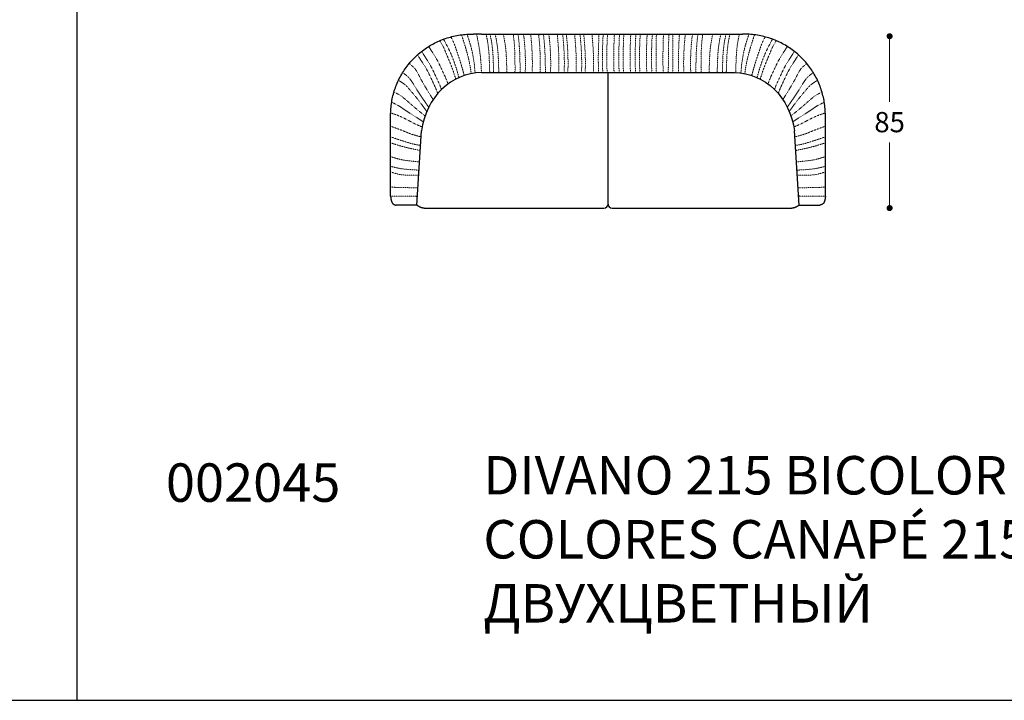
# Model space of a CAD drawing. Units: millimetres. Extents: x 57922 to 62546, y 1242 to 4636.
# Drawn here: x 59156 to 59643, y 2939 to 3276 of the extents above; entities that cross this region are included whole.
import ezdxf

# ---------------------------------------------------------------- set-up
doc = ezdxf.new("R2010")
doc.units = ezdxf.units.MM
doc.linetypes.add('TRATTEGGIATA2', pattern=[0.375, 0.25, -0.125])
for name, color, linetype in [('Disegni', 7, 'Continuous'), ('Griglia', 253, 'Continuous'), ('Testo', 7, 'Continuous')]:
    doc.layers.add(name, color=color, linetype=linetype)
doc.layers.add('Quote', color=7, linetype='Continuous', lineweight=5)
doc.styles.get("Standard").update_dxf_attribs({"font": 'arial.ttf'})
doc.dimstyles.new('Standard$0', dxfattribs={"dimtxt": 0.18, "dimasz": 0.18, "dimexe": 0.185, "dimexo": 0.0625, "dimgap": 0.09, "dimtad": 0, "dimtoh": 1, "dimdec": 0, "dimzin": 0, "dimdsep": 46, "dimtxsty": 'Standard', "dimcen": 0.09, "dimclrd": 1, "dimclre": 1, "dimadec": 0, "dimazin": 0, "dimtfac": 1, "dimtdec": 0, "dimtix": 1, "dimtmove": 2, "dimatfit": 0, "dimfxl": 1, "dimtolj": 1, "dimtzin": 0, "dimlwd": 5, "dimlwe": 5, "dimarcsym": 0})

# ---------------------------------------------------------------- blocks, each defined once
blk = doc.blocks.new('_Dot')
at = {"color": 0, "linetype": 'ByBlock', "lineweight": -2}
blk.add_line((-0.5, 0), (-1, 0), dxfattribs=at)
at = {"color": 0, "linetype": 'ByBlock', "const_width": 0.5}
blk.add_lwpolyline([(-0.25, 0, 1), (0.25, 0, 1)], format="xyb", close=True, dxfattribs=at)
blk = doc.blocks.new('*D362')
at = {"layer": 'Defpoints', "color": 0, "linetype": 'Continuous', "transparency": 16777216}
for p in [(59509.81, 3267.87), (59535.08, 3182.87), (59585.94, 3182.87)]:
    blk.add_point(p, dxfattribs=at)
at = {"layer": 'Quote', "linetype": 'Continuous', "lineweight": 0, "transparency": 16777216}
for p, q in [((59585.94, 3264.87), (59585.94, 3235.47)), ((59585.94, 3185.87), (59585.94, 3215.26))]:
    blk.add_line(p, q, dxfattribs=at)
at = {"layer": 'Quote', "linetype": 'Continuous', "lineweight": 0, "transparency": 16777216, "xscale": 3, "yscale": 3, "zscale": 3}
for p, rotation in [((59585.94, 3267.87), 90), ((59585.94, 3182.87), 270)]:
    blk.add_blockref('_Dot', p, dxfattribs=dict(at, rotation=rotation))
at = {"layer": 'Quote', "color": 7, "linetype": 'Continuous', "transparency": 16777216, "insert": (59585.94, 3225.37), "char_height": 10, "attachment_point": 5}
blk.add_mtext('\\A1;85', dxfattribs=at)

msp = doc.modelspace()

# ---------------------------------------------------------------- linework, layer by layer
at = {"layer": 'Disegni'}
for p, q in [((59384.16, 3268.87, 29.48), (59509.16, 3268.87, 29.48)), ((59384.16, 3249.87, 29.48), (59509.16, 3249.87, 29.48)), ((59446.66, 3184.87, 29.48), (59446.66, 3249.87, 29.48)), ((59352.16, 3184.36, 29.48), (59354.46, 3221.02, 29.48)), ((59541.15, 3184.36, 29.48), (59538.86, 3221.02, 29.48)), ((59352.16, 3184.36, 29.48), (59352.19, 3184.34, 29.48)), ((59352.19, 3184.34, 29.48), (59352.33, 3184.23, 29.48)), ((59352.33, 3184.23, 29.48), (59352.48, 3184.12, 29.48)), ((59352.48, 3184.12, 29.48), (59352.62, 3184.02, 29.48)), ((59352.62, 3184.02, 29.48), (59352.77, 3183.92, 29.48)), ((59352.77, 3183.92, 29.48), (59352.92, 3183.82, 29.48)), ((59352.92, 3183.82, 29.48), (59353.08, 3183.73, 29.48)), ((59353.08, 3183.73, 29.48), (59353.23, 3183.65, 29.48)), ((59353.23, 3183.65, 29.48), (59353.39, 3183.56, 29.48)), ((59353.39, 3183.56, 29.48), (59353.55, 3183.49, 29.48)), ((59353.55, 3183.49, 29.48), (59353.72, 3183.41, 29.48)), ((59353.72, 3183.41, 29.48), (59353.88, 3183.34, 29.48)), ((59353.88, 3183.34, 29.48), (59354.05, 3183.28, 29.48)), ((59354.05, 3183.28, 29.48), (59354.22, 3183.22, 29.48)), ((59354.22, 3183.22, 29.48), (59354.39, 3183.16, 29.48)), ((59354.39, 3183.16, 29.48), (59354.56, 3183.11, 29.48)), ((59354.56, 3183.11, 29.48), (59354.73, 3183.07, 29.48)), ((59354.73, 3183.07, 29.48), (59354.91, 3183.03, 29.48)), ((59354.91, 3183.03, 29.48), (59355.08, 3182.99, 29.48)), ((59355.08, 3182.99, 29.48), (59355.26, 3182.96, 29.48)), ((59355.26, 3182.96, 29.48), (59355.43, 3182.93, 29.48)), ((59355.43, 3182.93, 29.48), (59355.61, 3182.91, 29.48)), ((59355.61, 3182.91, 29.48), (59355.78, 3182.89, 29.48)), ((59355.78, 3182.89, 29.48), (59355.96, 3182.88, 29.48)), ((59355.96, 3182.88, 29.48), (59356.14, 3182.87, 29.48)), ((59356.14, 3182.87, 29.48), (59356.31, 3182.87, 29.48)), ((59356.31, 3182.87, 29.48), (59356.52, 3182.87, 29.48)), ((59356.52, 3182.87, 29.48), (59356.72, 3182.87, 29.48)), ((59356.72, 3182.87, 29.48), (59357.47, 3182.87, 29.48)), ((59357.47, 3182.87, 29.48), (59358.98, 3182.87, 29.48)), ((59358.98, 3182.87, 29.48), (59362.01, 3182.87, 29.48)), ((59362.01, 3182.87, 29.48), (59368.05, 3182.87, 29.48)), ((59368.05, 3182.87, 29.48), (59444.66, 3182.87, 29.48))]:
    msp.add_line(p, q, dxfattribs=at)
for points in [[(59339.16, 3188.69), (59339.16, 3210.42), (59339.16, 3227.08), (59339.16, 3227.9), (59339.16, 3228.72), (59339.16, 3229.13), (59339.16, 3229.54), (59339.18, 3230.36), (59339.22, 3231.19), (59339.28, 3232.01), (59339.35, 3232.82), (59339.44, 3233.62), (59339.54, 3234.44), (59339.67, 3235.26), (59339.81, 3236.07), (59339.96, 3236.87), (59340.13, 3237.67), (59340.32, 3238.46), (59340.52, 3239.25), (59340.74, 3240.03), (59340.98, 3240.82), (59341.23, 3241.6), (59341.5, 3242.37), (59341.78, 3243.14), (59342.08, 3243.9), (59342.4, 3244.66), (59342.73, 3245.41), (59343.08, 3246.15), (59343.44, 3246.88), (59343.81, 3247.61), (59344.2, 3248.33), (59344.61, 3249.04), (59345.03, 3249.75), (59345.47, 3250.44), (59345.91, 3251.13), (59346.38, 3251.8), (59346.85, 3252.47), (59347.34, 3253.12), (59347.85, 3253.77), (59348.36, 3254.41), (59348.89, 3255.03), (59349.43, 3255.65), (59349.99, 3256.25), (59350.55, 3256.84), (59351.13, 3257.42), (59351.72, 3257.99), (59352.32, 3258.54), (59352.94, 3259.08), (59353.56, 3259.62), (59354.2, 3260.13), (59354.84, 3260.64), (59355.5, 3261.13), (59356.16, 3261.61), (59356.84, 3262.07), (59357.52, 3262.52), (59358.22, 3262.96), (59358.92, 3263.38), (59359.63, 3263.78), (59360.35, 3264.18), (59361.08, 3264.55), (59361.81, 3264.92), (59362.55, 3265.26), (59363.3, 3265.6), (59364.06, 3265.91), (59364.82, 3266.21), (59365.59, 3266.5), (59366.36, 3266.77), (59367.14, 3267.02), (59367.92, 3267.26), (59368.71, 3267.48), (59369.5, 3267.69), (59370.3, 3267.88), (59371.1, 3268.05), (59371.9, 3268.21), (59372.71, 3268.35), (59373.52, 3268.47), (59374.33, 3268.58), (59375.15, 3268.67), (59375.96, 3268.74), (59376.78, 3268.8), (59377.6, 3268.84), (59378.42, 3268.86), (59380.14, 3268.87)], [(59384.16, 3268.87), (59380.14, 3268.87)], [(59509.16, 3268.87), (59513.17, 3268.87)], [(59554.16, 3188.69), (59554.16, 3210.42), (59554.16, 3227.08), (59554.16, 3227.9), (59554.16, 3228.72), (59554.16, 3229.13), (59554.15, 3229.54), (59554.13, 3230.36), (59554.09, 3231.19), (59554.03, 3232.01), (59553.96, 3232.82), (59553.87, 3233.62), (59553.77, 3234.44), (59553.64, 3235.26), (59553.51, 3236.07), (59553.35, 3236.87), (59553.18, 3237.67), (59552.99, 3238.46), (59552.79, 3239.25), (59552.57, 3240.03), (59552.33, 3240.82), (59552.08, 3241.6), (59551.81, 3242.37), (59551.53, 3243.14), (59551.23, 3243.9), (59550.91, 3244.66), (59550.58, 3245.41), (59550.24, 3246.15), (59549.88, 3246.88), (59549.5, 3247.61), (59549.11, 3248.33), (59548.7, 3249.04), (59548.28, 3249.75), (59547.85, 3250.44), (59547.4, 3251.13), (59546.94, 3251.8), (59546.46, 3252.47), (59545.97, 3253.12), (59545.47, 3253.77), (59544.95, 3254.41), (59544.42, 3255.03), (59543.88, 3255.65), (59543.32, 3256.25), (59542.76, 3256.84), (59542.18, 3257.42), (59541.59, 3257.99), (59540.99, 3258.54), (59540.37, 3259.08), (59539.75, 3259.62), (59539.12, 3260.13), (59538.47, 3260.64), (59537.81, 3261.13), (59537.15, 3261.61), (59536.47, 3262.07), (59535.79, 3262.52), (59535.1, 3262.96), (59534.39, 3263.38), (59533.68, 3263.78), (59532.96, 3264.18), (59532.24, 3264.55), (59531.5, 3264.92), (59530.76, 3265.26), (59530.01, 3265.6), (59529.26, 3265.91), (59528.5, 3266.21), (59527.73, 3266.5), (59526.95, 3266.77), (59526.18, 3267.02), (59525.39, 3267.26), (59524.6, 3267.48), (59523.81, 3267.69), (59523.01, 3267.88), (59522.21, 3268.05), (59521.41, 3268.21), (59520.6, 3268.35), (59519.79, 3268.47), (59518.98, 3268.58), (59518.17, 3268.67), (59517.35, 3268.74), (59516.53, 3268.8), (59515.72, 3268.84), (59514.9, 3268.86), (59513.17, 3268.87)], [(59339.16, 3188.69), (59339.16, 3188.46), (59339.17, 3188.23), (59339.19, 3188), (59339.22, 3187.76), (59339.25, 3187.53), (59339.29, 3187.31), (59339.34, 3187.08), (59339.4, 3186.85), (59339.46, 3186.63), (59339.53, 3186.41), (59339.61, 3186.19), (59339.69, 3185.97), (59339.78, 3185.76)], [(59339.78, 3185.76), (59339.82, 3185.68), (59339.86, 3185.61), (59339.9, 3185.54), (59339.94, 3185.47), (59339.98, 3185.4), (59340.03, 3185.33), (59340.08, 3185.27), (59340.13, 3185.2), (59340.19, 3185.14), (59340.24, 3185.08), (59340.3, 3185.02), (59340.36, 3184.96), (59340.43, 3184.91), (59340.49, 3184.86), (59340.56, 3184.81), (59340.62, 3184.76), (59340.69, 3184.72), (59340.76, 3184.67), (59340.84, 3184.63), (59340.91, 3184.6), (59340.98, 3184.56), (59341.06, 3184.53), (59341.14, 3184.5), (59341.21, 3184.47), (59341.29, 3184.45), (59341.37, 3184.43), (59341.45, 3184.41), (59341.53, 3184.39), (59341.62, 3184.38), (59341.7, 3184.37), (59341.78, 3184.36), (59341.86, 3184.36), (59341.95, 3184.36)], [(59351.85, 3188.69), (59352.27, 3188.69)], [(59541.47, 3188.69), (59541.04, 3188.69)], [(59553.53, 3185.76), (59553.49, 3185.68), (59553.46, 3185.61), (59553.42, 3185.54), (59553.37, 3185.47), (59553.33, 3185.4), (59553.28, 3185.33), (59553.23, 3185.27), (59553.18, 3185.2), (59553.12, 3185.14), (59553.07, 3185.08), (59553.01, 3185.02), (59552.95, 3184.96), (59552.89, 3184.91), (59552.82, 3184.86), (59552.76, 3184.81), (59552.69, 3184.76), (59552.62, 3184.72), (59552.55, 3184.67), (59552.48, 3184.63), (59552.4, 3184.6), (59552.33, 3184.56), (59552.25, 3184.53), (59552.18, 3184.5), (59552.1, 3184.47), (59552.02, 3184.45), (59551.94, 3184.43), (59551.86, 3184.41), (59551.78, 3184.39), (59551.7, 3184.38), (59551.61, 3184.37), (59551.53, 3184.36), (59551.45, 3184.36), (59551.37, 3184.36)], [(59554.16, 3188.69), (59554.15, 3188.46), (59554.14, 3188.23), (59554.12, 3188), (59554.1, 3187.76), (59554.06, 3187.53), (59554.02, 3187.31), (59553.97, 3187.08), (59553.92, 3186.85), (59553.85, 3186.63), (59553.78, 3186.41), (59553.71, 3186.19), (59553.62, 3185.97), (59553.53, 3185.76)], [(59352.16, 3184.36), (59341.95, 3184.36)], [(59448.66, 3182.87), (59525.26, 3182.87), (59531.31, 3182.87), (59534.33, 3182.87), (59535.84, 3182.87), (59536.6, 3182.87), (59536.79, 3182.87), (59537, 3182.87), (59537.18, 3182.87), (59537.35, 3182.88), (59537.53, 3182.89), (59537.7, 3182.91), (59537.88, 3182.93), (59538.06, 3182.96), (59538.23, 3182.99), (59538.41, 3183.03), (59538.58, 3183.07), (59538.75, 3183.11), (59538.92, 3183.16), (59539.09, 3183.22), (59539.26, 3183.28), (59539.43, 3183.34), (59539.59, 3183.41), (59539.76, 3183.49), (59539.92, 3183.56), (59540.08, 3183.65), (59540.23, 3183.73), (59540.39, 3183.82), (59540.54, 3183.92), (59540.69, 3184.02), (59540.84, 3184.12), (59540.98, 3184.23), (59541.12, 3184.34), (59541.15, 3184.36)], [(59541.15, 3184.36), (59551.37, 3184.36)]]:
    msp.add_lwpolyline(points, dxfattribs=at)
at = {"layer": 'Disegni', "linetype": 'TRATTEGGIATA2', "lineweight": 5, "ltscale": 0.3}
for points in [[(59352.43, 3188.69), (59339.16, 3188.73)], [(59540.88, 3188.69), (59554.16, 3188.73)]]:
    msp.add_lwpolyline(points, dxfattribs=at)
at = {"layer": 'Disegni'}
for centre, start, end in [((59444.66, 3184.87, 29.48), 270, 0), ((59448.66, 3184.87, 29.48), 180, 270)]:
    msp.add_arc(centre, 2, start, end, dxfattribs=at)
msp.add_ellipse((59384.16, 3216.37, 29.48), major_axis=(0, 33.5), ratio=0.89527, start_param=6.283185, end_param=7.714615, dxfattribs=at)
at = {"layer": 'Disegni', "extrusion": (0, 0, -1)}
msp.add_ellipse((59509.16, 3216.37, 29.48), major_axis=(0, 33.5), ratio=0.89527, start_param=0, end_param=1.43143, dxfattribs=at)
at = {"layer": 'Disegni', "linetype": 'TRATTEGGIATA2', "lineweight": 5, "ltscale": 0.3}
for points, knots in [([(59374.21, 3268.56, 29.48), (59375.23, 3265.42, 29.48), (59376.94, 3260.04, 29.48), (59378.45, 3253.59, 29.48), (59378.88, 3250.32, 29.48), (59378.99, 3249.37, 29.48)], [1.656084, 1.656084, 1.656084, 1.656084, 11.563433, 18.589421, 21.472164, 21.472164, 21.472164, 21.472164]), ([(59376.94, 3268.81, 29.48), (59377.72, 3266.55, 29.48), (59379.28, 3261.85, 29.48), (59380.44, 3255.39, 29.48), (59380.81, 3251.26, 29.48), (59380.94, 3249.67, 29.48)], [1.680603, 1.680603, 1.680603, 1.680603, 8.846511, 16.528108, 21.291485, 21.291485, 21.291485, 21.291485]), ([(59381.68, 3268.87, 29.48), (59382.39, 3265.29, 29.48), (59383.63, 3259, 29.48), (59383.96, 3252.62, 29.48), (59384.06, 3249.87, 29.48)], [0, 0, 0, 0, 10.933672, 19.176618, 19.176618, 19.176618, 19.176618]), ([(59386.34, 3268.87, 29.48), (59386.99, 3266.22, 29.48), (59387.78, 3261.05, 29.48), (59388, 3255.09, 29.48), (59388.1, 3251.42, 29.48), (59388.16, 3249.87, 29.48)], [1.339441, 1.339441, 1.339441, 1.339441, 9.457136, 15.821188, 20.483843, 20.483843, 20.483843, 20.483843]), ([(59388.29, 3268.87, 29.48), (59388.94, 3266.22, 29.48), (59389.73, 3261.05, 29.48), (59389.94, 3255.09, 29.48), (59390.05, 3251.42, 29.48), (59390.11, 3249.87, 29.48)], [1.339441, 1.339441, 1.339441, 1.339441, 9.457136, 15.821188, 20.483843, 20.483843, 20.483843, 20.483843]), ([(59390.85, 3268.87, 29.48), (59391.49, 3266.22, 29.48), (59392.28, 3261.05, 29.48), (59392.5, 3255.09, 29.48), (59392.6, 3251.42, 29.48), (59392.66, 3249.87, 29.48)], [1.339441, 1.339441, 1.339441, 1.339441, 9.457136, 15.821188, 20.483843, 20.483843, 20.483843, 20.483843]), ([(59394.85, 3268.86, 29.48), (59395.49, 3266.22, 29.48), (59396.28, 3261.04, 29.48), (59396.5, 3255.09, 29.48), (59396.6, 3251.42, 29.48), (59396.66, 3249.87, 29.48)], [1.337759, 1.337759, 1.337759, 1.337759, 9.457136, 15.821188, 20.475589, 20.475589, 20.475589, 20.475589]), ([(59400.66, 3249.87, 29.48), (59400.67, 3254.96, 29.48), (59400.7, 3261.32, 29.48), (59399.96, 3267.62, 29.48), (59399.81, 3268.87, 29.48)], [0, 0, 0, 0, 15.265459, 19.029613, 19.029613, 19.029613, 19.029613]), ([(59403.21, 3249.87, 29.48), (59403.15, 3254.61, 29.48), (59403.08, 3260.97, 29.48), (59402.39, 3267.27, 29.48), (59402.21, 3268.87, 29.48)], [0, 0, 0, 0, 14.229713, 19.034662, 19.034662, 19.034662, 19.034662]), ([(59404.88, 3268.87, 29.48), (59405.18, 3266.74, 29.48), (59405.79, 3260.43, 29.48), (59405.89, 3254.09, 29.48), (59405.73, 3249.87, 29.48)], [0.474765, 0.474765, 0.474765, 0.474765, 6.899031, 19.527124, 19.527124, 19.527124, 19.527124]), ([(59408.45, 3268.87, 29.48), (59408.68, 3266.03, 29.48), (59409.23, 3260.07, 29.48), (59409.32, 3254.09, 29.48), (59409.16, 3249.87, 29.48)], [1.552181, 1.552181, 1.552181, 1.552181, 6.899031, 19.527124, 19.527124, 19.527124, 19.527124]), ([(59413.16, 3249.87, 29.48), (59413.17, 3254.96, 29.48), (59413.2, 3261.32, 29.48), (59412.46, 3267.62, 29.48), (59412.31, 3268.87, 29.48)], [0, 0, 0, 0, 15.265459, 19.029613, 19.029613, 19.029613, 19.029613]), ([(59415.71, 3249.87, 29.48), (59415.65, 3254.61, 29.48), (59415.58, 3260.97, 29.48), (59414.89, 3267.27, 29.48), (59414.71, 3268.87, 29.48)], [0, 0, 0, 0, 14.229713, 19.034662, 19.034662, 19.034662, 19.034662]), ([(59417.38, 3268.87, 29.48), (59417.68, 3266.74, 29.48), (59418.29, 3260.43, 29.48), (59418.39, 3254.09, 29.48), (59418.23, 3249.87, 29.48)], [0.474765, 0.474765, 0.474765, 0.474765, 6.899031, 19.527124, 19.527124, 19.527124, 19.527124]), ([(59421.59, 3268.87, 29.48), (59421.82, 3266.03, 29.48), (59422.36, 3260.07, 29.48), (59422.46, 3254.09, 29.48), (59422.29, 3249.87, 29.48)], [1.552181, 1.552181, 1.552181, 1.552181, 6.899031, 19.527124, 19.527124, 19.527124, 19.527124]), ([(59424.28, 3268.87, 29.48), (59424.5, 3266.03, 29.48), (59425.05, 3260.07, 29.48), (59425.15, 3254.09, 29.48), (59424.98, 3249.87, 29.48)], [1.552181, 1.552181, 1.552181, 1.552181, 6.899031, 19.527124, 19.527124, 19.527124, 19.527124]), ([(59426.1, 3268.87, 29.48), (59426.33, 3266.03, 29.48), (59426.88, 3260.07, 29.48), (59426.97, 3254.09, 29.48), (59426.8, 3249.87, 29.48)], [1.552181, 1.552181, 1.552181, 1.552181, 6.899031, 19.527124, 19.527124, 19.527124, 19.527124]), ([(59430.17, 3268.87, 29.48), (59430.39, 3266.03, 29.48), (59430.94, 3260.07, 29.48), (59431.04, 3254.09, 29.48), (59430.87, 3249.87, 29.48)], [1.552181, 1.552181, 1.552181, 1.552181, 6.899031, 19.527124, 19.527124, 19.527124, 19.527124]), ([(59432.85, 3268.87, 29.48), (59433.08, 3266.03, 29.48), (59433.63, 3260.07, 29.48), (59433.73, 3254.09, 29.48), (59433.56, 3249.87, 29.48)], [1.552181, 1.552181, 1.552181, 1.552181, 6.899031, 19.527124, 19.527124, 19.527124, 19.527124]), ([(59434.68, 3268.87, 29.48), (59434.9, 3266.03, 29.48), (59435.45, 3260.07, 29.48), (59435.55, 3254.09, 29.48), (59435.38, 3249.87, 29.48)], [1.552181, 1.552181, 1.552181, 1.552181, 6.899031, 19.527124, 19.527124, 19.527124, 19.527124]), ([(59438.74, 3268.87, 29.48), (59438.97, 3266.03, 29.48), (59439.52, 3260.07, 29.48), (59439.62, 3254.09, 29.48), (59439.45, 3249.87, 29.48)], [1.552181, 1.552181, 1.552181, 1.552181, 6.899031, 19.527124, 19.527124, 19.527124, 19.527124]), ([(59442.22, 3268.87, 29.48), (59442.08, 3265.81, 29.48), (59441.82, 3259.73, 29.48), (59441.84, 3253.65, 29.48), (59442.07, 3249.87, 29.48)], [0.511857, 0.511857, 0.511857, 0.511857, 9.694185, 18.761895, 18.761895, 18.761895, 18.761895]), ([(59444.25, 3268.87, 29.48), (59444.11, 3265.81, 29.48), (59443.85, 3259.73, 29.48), (59443.88, 3253.65, 29.48), (59444.1, 3249.87, 29.48)], [0.511857, 0.511857, 0.511857, 0.511857, 9.694185, 18.761895, 18.761895, 18.761895, 18.761895]), ([(59446.39, 3268.87, 29.48), (59446.25, 3265.81, 29.48), (59445.99, 3259.73, 29.48), (59446.02, 3253.65, 29.48), (59446.25, 3249.87, 29.48)], [0.511857, 0.511857, 0.511857, 0.511857, 9.694185, 18.761895, 18.761895, 18.761895, 18.761895]), ([(59449.82, 3268.87, 29.48), (59449.68, 3265.81, 29.48), (59449.42, 3259.73, 29.48), (59449.45, 3253.65, 29.48), (59449.68, 3249.87, 29.48)], [0.511857, 0.511857, 0.511857, 0.511857, 9.694185, 18.761895, 18.761895, 18.761895, 18.761895]), ([(59452.34, 3268.87, 29.48), (59452.2, 3265.81, 29.48), (59451.94, 3259.73, 29.48), (59451.97, 3253.65, 29.48), (59452.2, 3249.87, 29.48)], [0.511857, 0.511857, 0.511857, 0.511857, 9.694185, 18.761895, 18.761895, 18.761895, 18.761895]), ([(59454.48, 3268.87, 29.48), (59454.35, 3265.81, 29.48), (59454.08, 3259.73, 29.48), (59454.11, 3253.65, 29.48), (59454.34, 3249.87, 29.48)], [0.511857, 0.511857, 0.511857, 0.511857, 9.694185, 18.761895, 18.761895, 18.761895, 18.761895]), ([(59457.91, 3268.87, 29.48), (59457.77, 3265.81, 29.48), (59457.51, 3259.73, 29.48), (59457.54, 3253.65, 29.48), (59457.77, 3249.87, 29.48)], [0.511857, 0.511857, 0.511857, 0.511857, 9.694185, 18.761895, 18.761895, 18.761895, 18.761895]), ([(59460.43, 3268.87, 29.48), (59460.29, 3265.81, 29.48), (59460.03, 3259.73, 29.48), (59460.06, 3253.65, 29.48), (59460.29, 3249.87, 29.48)], [0.511857, 0.511857, 0.511857, 0.511857, 9.694185, 18.761895, 18.761895, 18.761895, 18.761895]), ([(59462.57, 3268.87, 29.48), (59462.44, 3265.81, 29.48), (59462.18, 3259.73, 29.48), (59462.2, 3253.65, 29.48), (59462.43, 3249.87, 29.48)], [0.511857, 0.511857, 0.511857, 0.511857, 9.694185, 18.761895, 18.761895, 18.761895, 18.761895]), ([(59466, 3268.87, 29.48), (59465.87, 3265.81, 29.48), (59465.6, 3259.73, 29.48), (59465.63, 3253.65, 29.48), (59465.86, 3249.87, 29.48)], [0.511857, 0.511857, 0.511857, 0.511857, 9.694185, 18.761895, 18.761895, 18.761895, 18.761895]), ([(59468.52, 3268.87, 29.48), (59468.39, 3265.81, 29.48), (59468.12, 3259.73, 29.48), (59468.15, 3253.65, 29.48), (59468.38, 3249.87, 29.48)], [0.511857, 0.511857, 0.511857, 0.511857, 9.694185, 18.761895, 18.761895, 18.761895, 18.761895]), ([(59470.63, 3268.87, 29.48), (59470.4, 3266.03, 29.48), (59470.45, 3260.07, 29.48), (59470.35, 3254.09, 29.48), (59470.52, 3249.87, 29.48)], [1.552181, 1.552181, 1.552181, 1.552181, 6.899031, 19.527124, 19.527124, 19.527124, 19.527124]), ([(59474.2, 3268.87, 29.48), (59473.9, 3266.74, 29.48), (59473.88, 3260.43, 29.48), (59473.78, 3254.09, 29.48), (59473.95, 3249.87, 29.48)], [0.474765, 0.474765, 0.474765, 0.474765, 6.899031, 19.527124, 19.527124, 19.527124, 19.527124]), ([(59476.47, 3249.87, 29.48), (59476.52, 3254.61, 29.48), (59476.6, 3260.97, 29.48), (59476.69, 3267.27, 29.48), (59476.87, 3268.87, 29.48)], [0, 0, 0, 0, 14.229713, 19.034662, 19.034662, 19.034662, 19.034662]), ([(59482.01, 3268.87, 29.48), (59481.63, 3264.59, 29.48), (59481.51, 3258.46, 29.48), (59481.56, 3252.33, 29.48), (59481.6, 3249.87, 29.48)], [1.10193, 1.10193, 1.10193, 1.10193, 12.124384, 19.500942, 19.500942, 19.500942, 19.500942]), ([(59484.86, 3268.87, 29.48), (59484.63, 3266.03, 29.48), (59484.09, 3260.07, 29.48), (59483.99, 3254.09, 29.48), (59484.16, 3249.87, 29.48)], [1.552181, 1.552181, 1.552181, 1.552181, 6.899031, 19.527124, 19.527124, 19.527124, 19.527124]), ([(59488.44, 3268.87, 29.48), (59488.13, 3266.74, 29.48), (59487.52, 3260.43, 29.48), (59487.42, 3254.09, 29.48), (59487.59, 3249.87, 29.48)], [0.474765, 0.474765, 0.474765, 0.474765, 6.899031, 19.527124, 19.527124, 19.527124, 19.527124]), ([(59490.11, 3249.87, 29.48), (59490.16, 3254.61, 29.48), (59490.23, 3260.97, 29.48), (59490.92, 3267.27, 29.48), (59491.1, 3268.87, 29.48)], [0, 0, 0, 0, 14.229713, 19.034662, 19.034662, 19.034662, 19.034662]), ([(59492.66, 3249.87, 29.48), (59492.64, 3254.96, 29.48), (59492.62, 3261.32, 29.48), (59493.35, 3267.62, 29.48), (59493.5, 3268.87, 29.48)], [0, 0, 0, 0, 15.265459, 19.029613, 19.029613, 19.029613, 19.029613]), ([(59498.47, 3268.86, 29.48), (59497.83, 3266.22, 29.48), (59497.03, 3261.04, 29.48), (59496.82, 3255.09, 29.48), (59496.71, 3251.42, 29.48), (59496.66, 3249.87, 29.48)], [1.337759, 1.337759, 1.337759, 1.337759, 9.457136, 15.821188, 20.475589, 20.475589, 20.475589, 20.475589]), ([(59502.47, 3268.87, 29.48), (59501.83, 3266.22, 29.48), (59501.03, 3261.05, 29.48), (59500.82, 3255.09, 29.48), (59500.71, 3251.42, 29.48), (59500.66, 3249.87, 29.48)], [1.339441, 1.339441, 1.339441, 1.339441, 9.457136, 15.821188, 20.483843, 20.483843, 20.483843, 20.483843]), ([(59505.02, 3268.87, 29.48), (59504.38, 3266.22, 29.48), (59503.58, 3261.05, 29.48), (59503.37, 3255.09, 29.48), (59503.26, 3251.42, 29.48), (59503.21, 3249.87, 29.48)], [1.339441, 1.339441, 1.339441, 1.339441, 9.457136, 15.821188, 20.483843, 20.483843, 20.483843, 20.483843]), ([(59506.97, 3268.87, 29.48), (59506.33, 3266.22, 29.48), (59505.53, 3261.05, 29.48), (59505.32, 3255.09, 29.48), (59505.21, 3251.42, 29.48), (59505.16, 3249.87, 29.48)], [1.339441, 1.339441, 1.339441, 1.339441, 9.457136, 15.821188, 20.483843, 20.483843, 20.483843, 20.483843]), ([(59511.63, 3268.87, 29.48), (59510.99, 3266.23, 29.48), (59510.19, 3261.05, 29.48), (59509.98, 3255.09, 29.48), (59509.88, 3251.41, 29.48), (59509.82, 3249.86, 29.48)], [1.337759, 1.337759, 1.337759, 1.337759, 9.457136, 15.821188, 20.492098, 20.492098, 20.492098, 20.492098]), ([(59516.37, 3268.81, 29.48), (59515.59, 3266.55, 29.48), (59514.03, 3261.85, 29.48), (59512.88, 3255.39, 29.48), (59512.5, 3251.26, 29.48), (59512.37, 3249.67, 29.48)], [1.680603, 1.680603, 1.680603, 1.680603, 8.846511, 16.528108, 21.291485, 21.291485, 21.291485, 21.291485]), ([(59519.1, 3268.56, 29.48), (59518.08, 3265.42, 29.48), (59516.38, 3260.04, 29.48), (59514.86, 3253.59, 29.48), (59514.43, 3250.32, 29.48), (59514.32, 3249.37, 29.48)], [1.656084, 1.656084, 1.656084, 1.656084, 11.563433, 18.589421, 21.472164, 21.472164, 21.472164, 21.472164]), ([(59367.5, 3244.23, 29.48), (59366.91, 3246.13, 29.48), (59364.34, 3251.54, 29.48), (59362.28, 3256.32, 29.48), (59359.97, 3259.61, 29.48), (59357.98, 3262.81, 29.48)], [0.505688, 0.505688, 0.505688, 0.505688, 5.725115, 19.637186, 21.291273, 21.291273, 21.291273, 21.291273]), ([(59371.32, 3246.64, 29.48), (59370.46, 3249.67, 29.48), (59368.77, 3254.48, 29.48), (59366.78, 3258.79, 29.48), (59365.33, 3262.57, 29.48), (59363.41, 3265.64, 29.48)], [2.247795, 2.247795, 2.247795, 2.247795, 5.725115, 19.637186, 21.269222, 21.269222, 21.269222, 21.269222]), ([(59365.31, 3266.4, 29.48), (59366.26, 3264.67, 29.48), (59368.56, 3260.45, 29.48), (59371.07, 3254.06, 29.48), (59372.41, 3249.39, 29.48), (59372.95, 3247.44, 29.48)], [0.808089, 0.808089, 0.808089, 0.808089, 6.711736, 15.236597, 21.303615, 21.303615, 21.303615, 21.303615]), ([(59368.94, 3267.54, 29.48), (59370.22, 3265.35, 29.48), (59371.62, 3261.22, 29.48), (59373.83, 3254.77, 29.48), (59374.96, 3250.68, 29.48), (59375.58, 3248.47, 29.48)], [1.076608, 1.076608, 1.076608, 1.076608, 8.644485, 14.471063, 21.375795, 21.375795, 21.375795, 21.375795]), ([(59524.38, 3267.54, 29.48), (59523.09, 3265.35, 29.48), (59521.69, 3261.22, 29.48), (59519.48, 3254.77, 29.48), (59518.35, 3250.68, 29.48), (59517.73, 3248.47, 29.48)], [1.076608, 1.076608, 1.076608, 1.076608, 8.644485, 14.471063, 21.375795, 21.375795, 21.375795, 21.375795]), ([(59528, 3266.4, 29.48), (59527.05, 3264.67, 29.48), (59524.75, 3260.45, 29.48), (59522.25, 3254.06, 29.48), (59520.91, 3249.39, 29.48), (59520.37, 3247.44, 29.48)], [0.808089, 0.808089, 0.808089, 0.808089, 6.711736, 15.236597, 21.303615, 21.303615, 21.303615, 21.303615]), ([(59521.99, 3246.64, 29.48), (59522.85, 3249.67, 29.48), (59524.54, 3254.48, 29.48), (59526.53, 3258.79, 29.48), (59527.98, 3262.57, 29.48), (59529.9, 3265.64, 29.48)], [2.247795, 2.247795, 2.247795, 2.247795, 5.725115, 19.637186, 21.269222, 21.269222, 21.269222, 21.269222]), ([(59525.81, 3244.23, 29.48), (59526.4, 3246.13, 29.48), (59528.97, 3251.54, 29.48), (59531.04, 3256.32, 29.48), (59533.34, 3259.61, 29.48), (59535.33, 3262.81, 29.48)], [0.505688, 0.505688, 0.505688, 0.505688, 5.725115, 19.637186, 21.291273, 21.291273, 21.291273, 21.291273]), ([(59362.46, 3239.49, 29.48), (59361.93, 3241.15, 29.48), (59359.36, 3246.56, 29.48), (59357.28, 3251.37, 29.48), (59354.95, 3254.69, 29.48), (59352.47, 3258.67, 29.48)], [0.505688, 0.505688, 0.505688, 0.505688, 5.725115, 19.637186, 21.427127, 21.427127, 21.427127, 21.427127]), ([(59364.32, 3241.49, 29.48), (59363.79, 3243.1, 29.48), (59361.24, 3248.48, 29.48), (59359.18, 3253.26, 29.48), (59356.86, 3256.57, 29.48), (59354.49, 3260.36, 29.48)], [0.615591, 0.615591, 0.615591, 0.615591, 5.725115, 19.637186, 21.396282, 21.396282, 21.396282, 21.396282]), ([(59528.99, 3241.49, 29.48), (59529.52, 3243.1, 29.48), (59532.07, 3248.48, 29.48), (59534.13, 3253.26, 29.48), (59536.46, 3256.57, 29.48), (59538.82, 3260.36, 29.48)], [0.615591, 0.615591, 0.615591, 0.615591, 5.725115, 19.637186, 21.396282, 21.396282, 21.396282, 21.396282]), ([(59530.86, 3239.49, 29.48), (59531.38, 3241.15, 29.48), (59533.95, 3246.56, 29.48), (59536.03, 3251.37, 29.48), (59538.36, 3254.69, 29.48), (59540.84, 3258.67, 29.48)], [0.505688, 0.505688, 0.505688, 0.505688, 5.725115, 19.637186, 21.427127, 21.427127, 21.427127, 21.427127]), ([(59348.36, 3254.41, 29.48), (59349.98, 3252.96, 29.48), (59351.48, 3251.86, 29.48), (59353.63, 3247.33, 29.48), (59356.84, 3241.85, 29.48), (59359.08, 3238.25, 29.48), (59360.19, 3236.51, 29.48)], [1.214747, 1.214747, 1.214747, 1.214747, 2.53265, 8.874404, 16.149682, 21.603439, 21.603439, 21.603439, 21.603439]), ([(59544.95, 3254.41, 29.48), (59543.33, 3252.96, 29.48), (59541.83, 3251.86, 29.48), (59539.68, 3247.33, 29.48), (59536.47, 3241.85, 29.48), (59534.23, 3238.25, 29.48), (59533.12, 3236.51, 29.48)], [1.214747, 1.214747, 1.214747, 1.214747, 2.53265, 8.874404, 16.149682, 21.603439, 21.603439, 21.603439, 21.603439]), ([(59345.12, 3249.89, 29.48), (59347.77, 3247.92, 29.48), (59349.68, 3245.56, 29.48), (59352.65, 3240.38, 29.48), (59355.85, 3235.84, 29.48), (59357.64, 3233.21, 29.48), (59357.98, 3232.72, 29.48)], [1.264986, 1.264986, 1.264986, 1.264986, 4.240991, 11.358464, 19.140071, 20.906982, 20.906982, 20.906982, 20.906982]), ([(59548.19, 3249.89, 29.48), (59545.54, 3247.92, 29.48), (59543.63, 3245.56, 29.48), (59540.66, 3240.38, 29.48), (59537.46, 3235.84, 29.48), (59535.67, 3233.21, 29.48), (59535.33, 3232.72, 29.48)], [1.264986, 1.264986, 1.264986, 1.264986, 4.240991, 11.358464, 19.140071, 20.906982, 20.906982, 20.906982, 20.906982]), ([(59343.03, 3246.05, 29.48), (59346.2, 3244.21, 29.48), (59348.61, 3241.36, 29.48), (59352.11, 3237.45, 29.48), (59355.09, 3233.31, 29.48), (59356.78, 3231, 29.48), (59357.03, 3230.65, 29.48)], [1.66124, 1.66124, 1.66124, 1.66124, 5.224465, 11.949091, 19.668277, 20.549814, 20.549814, 20.549814, 20.549814]), ([(59550.28, 3246.05, 29.48), (59547.11, 3244.21, 29.48), (59544.7, 3241.36, 29.48), (59541.21, 3237.45, 29.48), (59538.22, 3233.31, 29.48), (59536.53, 3231, 29.48), (59536.29, 3230.65, 29.48)], [1.66124, 1.66124, 1.66124, 1.66124, 5.224465, 11.949091, 19.668277, 20.549814, 20.549814, 20.549814, 20.549814]), ([(59340.79, 3240.19, 29.48), (59343.37, 3239.06, 29.48), (59345.96, 3237.17, 29.48), (59349.62, 3233.75, 29.48), (59352.7, 3231.28, 29.48), (59356.17, 3228.41, 29.48)], [1.083172, 1.083172, 1.083172, 1.083172, 3.580468, 10.60318, 15.98135, 15.98135, 15.98135, 15.98135]), ([(59552.52, 3240.19, 29.48), (59549.94, 3239.06, 29.48), (59547.35, 3237.17, 29.48), (59543.7, 3233.75, 29.48), (59540.61, 3231.28, 29.48), (59537.14, 3228.41, 29.48)], [1.083172, 1.083172, 1.083172, 1.083172, 3.580468, 10.60318, 15.98135, 15.98135, 15.98135, 15.98135]), ([(59339.66, 3235.19, 29.48), (59342.74, 3233.81, 29.48), (59345.85, 3231.66, 29.48), (59349.4, 3229.25, 29.48), (59352.48, 3227.42, 29.48), (59355.3, 3225.48, 29.48)], [0.522893, 0.522893, 0.522893, 0.522893, 4.6624, 11.132471, 14.811901, 14.811901, 14.811901, 14.811901]), ([(59553.66, 3235.19, 29.48), (59550.57, 3233.81, 29.48), (59547.46, 3231.66, 29.48), (59543.92, 3229.25, 29.48), (59540.83, 3227.42, 29.48), (59538.02, 3225.48, 29.48)], [0.522893, 0.522893, 0.522893, 0.522893, 4.6624, 11.132471, 14.811901, 14.811901, 14.811901, 14.811901]), ([(59339.17, 3229.94, 29.48), (59342.36, 3228.88, 29.48), (59345.5, 3227.58, 29.48), (59349.2, 3225.53, 29.48), (59351.41, 3224.38, 29.48), (59354.76, 3222.99, 29.48)], [1.479917, 1.479917, 1.479917, 1.479917, 6.708888, 11.914823, 14.174577, 14.174577, 14.174577, 14.174577]), ([(59554.14, 3229.94, 29.48), (59550.95, 3228.88, 29.48), (59547.81, 3227.58, 29.48), (59544.11, 3225.53, 29.48), (59541.9, 3224.38, 29.48), (59538.56, 3222.99, 29.48)], [1.479917, 1.479917, 1.479917, 1.479917, 6.708888, 11.914823, 14.174577, 14.174577, 14.174577, 14.174577]), ([(59339.16, 3223.34, 29.48), (59340.91, 3222.72, 29.48), (59344.08, 3221.63, 29.48), (59347.56, 3220.12, 29.48), (59350.02, 3219.22, 29.48), (59354.27, 3218.05, 29.48)], [1.366651, 1.366651, 1.366651, 1.366651, 4.876113, 11.562739, 12.743729, 12.743729, 12.743729, 12.743729]), ([(59554.16, 3223.34, 29.48), (59552.4, 3222.72, 29.48), (59549.24, 3221.63, 29.48), (59545.75, 3220.12, 29.48), (59543.29, 3219.22, 29.48), (59539.04, 3218.05, 29.48)], [1.366651, 1.366651, 1.366651, 1.366651, 4.876113, 11.562739, 12.743729, 12.743729, 12.743729, 12.743729]), ([(59339.16, 3218.14, 29.48), (59340.21, 3217.74, 29.48), (59343.63, 3216.48, 29.48), (59347.22, 3215.45, 29.48), (59349.7, 3214.67, 29.48), (59354, 3213.78, 29.48)], [0.696738, 0.696738, 0.696738, 0.696738, 4.085332, 11.61815, 11.892994, 11.892994, 11.892994, 11.892994]), ([(59339.16, 3215.16, 29.48), (59340.74, 3214.62, 29.48), (59344.12, 3213.51, 29.48), (59347.57, 3212.64, 29.48), (59353.85, 3211.33, 29.48)], [1.330992, 1.330992, 1.330992, 1.330992, 6.337558, 12.012297, 12.012297, 12.012297, 12.012297]), ([(59554.16, 3218.14, 29.48), (59553.1, 3217.74, 29.48), (59549.68, 3216.48, 29.48), (59546.09, 3215.45, 29.48), (59543.61, 3214.67, 29.48), (59539.31, 3213.78, 29.48)], [0.696738, 0.696738, 0.696738, 0.696738, 4.085332, 11.61815, 11.892994, 11.892994, 11.892994, 11.892994]), ([(59554.16, 3215.16, 29.48), (59552.57, 3214.62, 29.48), (59549.19, 3213.51, 29.48), (59545.74, 3212.64, 29.48), (59539.46, 3211.33, 29.48)], [1.330992, 1.330992, 1.330992, 1.330992, 6.337558, 12.012297, 12.012297, 12.012297, 12.012297]), ([(59339.16, 3208.32, 29.48), (59340.47, 3207.88, 29.48), (59343.82, 3206.8, 29.48), (59347.3, 3206.3, 29.48), (59353.5, 3205.67, 29.48)], [1.008159, 1.008159, 1.008159, 1.008159, 5.16365, 11.536298, 11.536298, 11.536298, 11.536298]), ([(59554.16, 3208.32, 29.48), (59552.84, 3207.88, 29.48), (59549.5, 3206.8, 29.48), (59546.01, 3206.3, 29.48), (59539.82, 3205.67, 29.48)], [1.008159, 1.008159, 1.008159, 1.008159, 5.16365, 11.536298, 11.536298, 11.536298, 11.536298]), ([(59339.16, 3203.52, 29.48), (59340.75, 3203.07, 29.48), (59343.85, 3202.23, 29.48), (59349.8, 3201.8, 29.48), (59352.36, 3201.68, 29.48), (59353.25, 3201.66, 29.48)], [1.209255, 1.209255, 1.209255, 1.209255, 6.174704, 10.826535, 11.771821, 11.771821, 11.771821, 11.771821]), ([(59339.16, 3200.83, 29.48), (59339.86, 3200.55, 29.48), (59342.02, 3199.75, 29.48), (59345.48, 3199.04, 29.48), (59351.45, 3199.11, 29.48), (59352.74, 3199.17, 29.48), (59353.09, 3199.25, 29.48)], [1.160692, 1.160692, 1.160692, 1.160692, 3.419499, 8.077111, 11.622761, 11.854959, 11.854959, 11.854959, 11.854959]), ([(59554.16, 3203.52, 29.48), (59552.56, 3203.07, 29.48), (59549.47, 3202.23, 29.48), (59543.51, 3201.8, 29.48), (59540.96, 3201.68, 29.48), (59540.07, 3201.66, 29.48)], [1.209255, 1.209255, 1.209255, 1.209255, 6.174704, 10.826535, 11.771821, 11.771821, 11.771821, 11.771821]), ([(59554.16, 3200.83, 29.48), (59553.46, 3200.55, 29.48), (59551.29, 3199.75, 29.48), (59547.84, 3199.04, 29.48), (59541.87, 3199.11, 29.48), (59540.57, 3199.17, 29.48), (59540.22, 3199.25, 29.48)], [1.160692, 1.160692, 1.160692, 1.160692, 3.419499, 8.077111, 11.622761, 11.854959, 11.854959, 11.854959, 11.854959]), ([(59339.16, 3193.37, 29.48), (59340.12, 3193.24, 29.48), (59342.3, 3192.97, 29.48), (59345.77, 3192.98, 29.48), (59351.28, 3192.94, 29.48), (59352.7, 3192.96, 29.48)], [0.225405, 0.225405, 0.225405, 0.225405, 3.136901, 6.811471, 10.610182, 10.610182, 10.610182, 10.610182]), ([(59554.16, 3193.37, 29.48), (59553.19, 3193.24, 29.48), (59551.01, 3192.97, 29.48), (59547.55, 3192.98, 29.48), (59542.03, 3192.94, 29.48), (59540.61, 3192.96, 29.48)], [0.225405, 0.225405, 0.225405, 0.225405, 3.136901, 6.811471, 10.610182, 10.610182, 10.610182, 10.610182])]:
    msp.add_open_spline(points, degree=3, knots=knots, dxfattribs=at)
msp.add_open_spline([(59478.77, 3268.87, 29.48), (59478.77, 3262.53, 29.48), (59478.77, 3256.2, 29.48), (59478.77, 3249.87, 29.48)], degree=3, dxfattribs=at)
at = {"layer": 'Griglia'}
for p, q in [((59183.94, 3606.91), (59183.94, 2939.41)), ((58133.94, 2939.41), (62333.94, 2939.41))]:
    msp.add_line(p, q, dxfattribs=at)

# ---------------------------------------------------------------- texts
at = {"layer": 'Testo', "char_height": 19, "attachment_point": 1}
for s, width, insert in [('{\\T0.9;\\C7;DIVANO 215 BICOLORE \\C253;TWO-TONE SOFA 215 SOFÁ 215 DE DOS COLORES CANAPÉ 215 BICOLORE SOFA 215 BICOLORE \\fArial|b0|i0|c204|p34;\\T1;\\C253;\\c10329501;ДИВАН \\fArial|b0|i0|c0|p34;215 \\fArial|b0|i0|c204|p34;ДВУХЦВЕТНЫЙ}', 848.947, (59384.99, 3060.22)), ('{\\C7;\\P}002045', 309.5325, (59227.99, 3088.27))]:
    msp.add_mtext_dynamic_manual_height_columns(s, width=width, gutter_width=12.5, heights=[0], dxfattribs=dict(at, insert=insert))

# ---------------------------------------------------------------- dimensions: what is measured, and where the dimension line sits
at = {"layer": 'Quote', "linetype": 'Continuous'}
dim = msp.add_linear_dim(base=(59585.94, 3182.87, 29.48), p1=(59509.81, 3267.87, 29.48), p2=(59535.08, 3182.87, 29.48), angle=90, dimstyle='Standard$0', override={"dimtxt": 10, "dimasz": 3, "dimexe": 0.18, "dimexo": 10, "dimgap": 5, "dimtih": 1, "dimdsep": 0, "dimblk1": 'Dot', "dimblk2": 'Dot', "dimsah": 1, "dimse1": 1, "dimse2": 1, "dimclrd": 256, "dimclre": 0, "dimclrt": 7, "dimtdec": 4, "dimtix": 0, "dimtofl": 0, "dimtmove": 0, "dimatfit": 3, "dimlwd": 0, "dimlwe": 0}, dxfattribs=at)
dim.commit()
dim.dimension.update_dxf_attribs({"geometry": '*D362', "text_midpoint": (59585.94, 3225.37, 29.48)})

doc.saveas('drawing.dxf')
